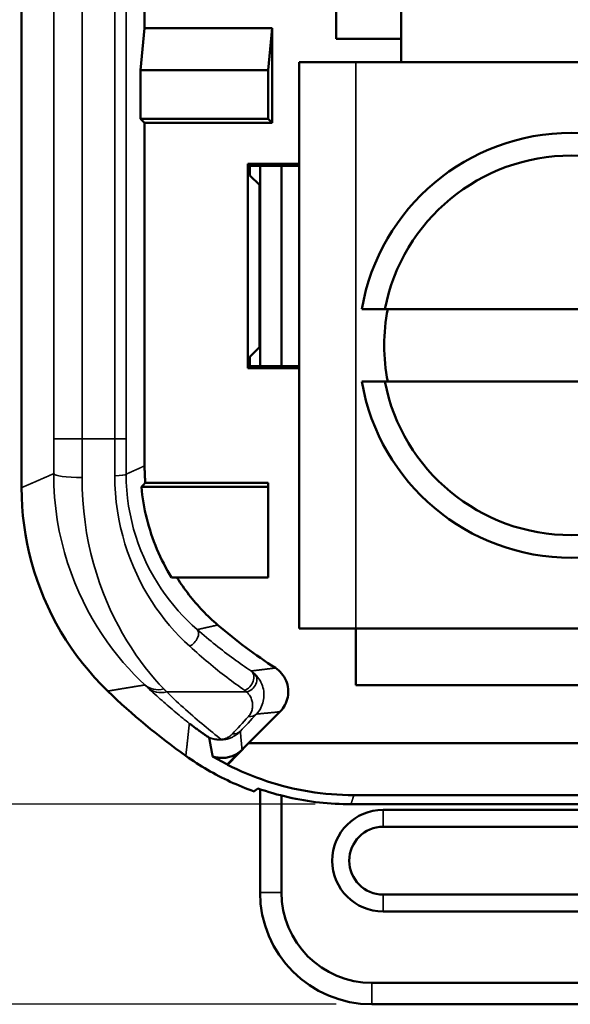
# Model space of a CAD drawing. Units: millimetres. Extents: x 5 to 275, y 5 to 211.
# Drawn here: x 27 to 40, y 86 to 108 of the extents above; entities that cross this region are included whole.
import ezdxf

# ---------------------------------------------------------------- set-up
doc = ezdxf.new("R2010")
doc.units = ezdxf.units.MM
doc.header["$LTSCALE"] = 0.5
for name, color, linetype, lineweight in [('Dimension (ANSI)', 7, 'Continuous', 25), ('Visible (ANSI)', 7, 'Continuous', 50), ('Visible Narrow (ANSI)', 7, 'Continuous', 35)]:
    doc.layers.add(name, color=color, linetype=linetype, lineweight=lineweight)
doc.styles.add('Note Text (ANSI)', font='arial.ttf')
doc.dimstyles.new('Default - mm (ANSI)', dxfattribs={"dimscale": 0.5, "dimtxt": 3.048, "dimasz": 2.5, "dimexe": 3.175, "dimexo": 1.6002, "dimgap": 0.8, "dimtad": 0, "dimtih": 1, "dimtoh": 1, "dimdec": 1, "dimrnd": 1e-08, "dimzin": 4, "dimdsep": 46, "dimtxsty": 'Note Text (ANSI)', "dimcen": 0.09, "dimdle": 10, "dimclrd": 256, "dimclre": 256, "dimclrt": 256, "dimadec": 1, "dimazin": 1, "dimtfac": 1, "dimtofl": 0, "dimtmove": 0, "dimatfit": 3, "dimfxl": 1, "dimtolj": 1, "dimtzin": 4, "dimlwd": -1, "dimlwe": -1, "dimarcsym": 0})

# ---------------------------------------------------------------- blocks, each defined once
blk = doc.blocks.new('*D10')
at = {"layer": 'Defpoints', "color": 0, "transparency": 16777216}
for p in [(34.587, 180.572), (13.246, 90.91), (34.732, 90.91)]:
    blk.add_point(p, dxfattribs=at)
at = {"layer": 'Dimension (ANSI)', "transparency": 16777216}
for p, q in [((33.787, 180.572), (11.659, 180.572)), ((13.246, 179.322), (13.246, 133.993)), ((13.246, 92.16), (13.246, 131.239)), ((33.932, 90.91), (11.659, 90.91))]:
    blk.add_line(p, q, dxfattribs=at)
for points in [[(13.038, 179.322), (13.455, 179.322), (13.246, 180.572)], [(13.038, 92.16), (13.455, 92.16), (13.246, 90.91)]]:
    blk.add_solid(points, dxfattribs=at)
at = {"layer": 'Dimension (ANSI)', "transparency": 16777216, "insert": (8.328, 133.593), "char_height": 1.524, "attachment_point": 1, "style": 'Note Text (ANSI)'}
blk.add_mtext('\\A1;89.7 [3.53]', dxfattribs=at)
blk = doc.blocks.new('*D26')
at = {"layer": 'Defpoints', "color": 0, "transparency": 16777216}
for p in [(34.732, 90.91), (16.379, 86.425), (35.204, 86.425)]:
    blk.add_point(p, dxfattribs=at)
at = {"layer": 'Dimension (ANSI)', "transparency": 16777216}
for p, q in [((16.379, 90.91), (16.379, 93.575)), ((16.379, 93.575), (17.629, 93.575)), ((33.932, 90.91), (14.792, 90.91)), ((16.379, 87.675), (16.379, 89.66)), ((34.404, 86.425), (14.792, 86.425))]:
    blk.add_line(p, q, dxfattribs=at)
for points in [[(16.171, 89.66), (16.587, 89.66), (16.379, 90.91)], [(16.171, 87.675), (16.587, 87.675), (16.379, 86.425)]]:
    blk.add_solid(points, dxfattribs=at)
at = {"layer": 'Dimension (ANSI)', "transparency": 16777216, "insert": (18.029, 94.551), "char_height": 1.524, "attachment_point": 1, "style": 'Note Text (ANSI)'}
blk.add_mtext('\\A1;4.5 [.18]', dxfattribs=at)

msp = doc.modelspace()

# ---------------------------------------------------------------- linework, layer by layer
at = {"layer": 'Visible (ANSI)'}
for p, q in [((30.108, 120.133), (30.108, 108.309)), ((27.35, 98.008), (27.35, 116.097)), ((34.399, 108.065), (34.399, 109.169)), ((35.859, 108.942), (35.859, 107.547)), ((30.015, 107.369), (30.108, 108.309)), ((30.108, 108.309), (32.968, 108.309)), ((32.968, 108.309), (32.875, 107.369)), ((32.968, 108.309), (32.968, 106.184)), ((35.859, 108.065), (34.399, 108.065)), ((33.573, 107.547), (33.573, 94.847)), ((33.573, 107.547), (34.843, 107.547)), ((44.495, 107.547), (34.843, 107.547)), ((30.015, 106.277), (30.015, 107.369)), ((30.015, 107.369), (32.875, 107.369)), ((32.875, 107.369), (32.875, 106.277)), ((30.108, 106.184), (30.015, 106.277)), ((32.875, 106.277), (30.015, 106.277)), ((30.108, 106.184), (30.108, 98.496)), ((32.968, 106.184), (30.108, 106.184)), ((32.968, 106.184), (32.875, 106.277)), ((32.425, 100.684), (32.425, 105.267)), ((32.425, 105.267), (33.573, 105.267)), ((32.469, 105.222), (32.425, 105.267)), ((33.573, 105.222), (32.469, 105.222)), ((32.469, 105.222), (32.469, 105.007)), ((32.694, 105.222), (32.694, 100.728)), ((33.174, 100.728), (33.174, 105.222)), ((32.469, 105.007), (32.684, 104.792)), ((32.684, 101.158), (32.684, 104.792)), ((32.694, 104.792), (32.684, 104.792)), ((34.977, 102.01), (35.493, 102.01)), ((35.493, 102.01), (43.845, 102.01)), ((32.684, 101.158), (32.469, 100.943)), ((32.694, 101.158), (32.684, 101.158)), ((32.469, 100.943), (32.469, 100.728)), ((32.469, 100.728), (32.425, 100.684)), ((33.573, 100.684), (32.425, 100.684)), ((32.469, 100.728), (33.573, 100.728)), ((35.493, 100.385), (34.977, 100.385)), ((43.845, 100.385), (35.493, 100.385)), ((30.035, 98.022), (32.875, 98.022)), ((30.124, 98.115), (32.875, 98.115)), ((32.875, 98.115), (32.875, 98.022)), ((32.875, 98.022), (32.875, 95.99)), ((32.875, 95.99), (30.713, 95.99)), ((34.843, 94.847), (33.573, 94.847)), ((34.843, 94.847), (34.843, 93.577)), ((44.495, 94.847), (34.843, 94.847)), ((44.495, 93.577), (34.843, 93.577)), ((32.435, 92.277), (33.141, 92.983)), ((32.435, 92.277), (31.965, 91.795)), ((46.903, 92.277), (32.435, 92.277)), ((32.292, 92.133), (31.964, 91.805)), ((31.965, 91.795), (31.964, 91.805)), ((32.694, 91.246), (32.694, 88.935)), ((33.174, 88.935), (33.174, 91.105)), ((34.798, 91.114), (44.54, 91.114)), ((34.732, 90.91), (44.606, 90.91)), ((43.884, 90.785), (35.454, 90.785)), ((35.454, 90.405), (43.884, 90.405)), ((43.884, 88.885), (35.454, 88.885)), ((35.454, 88.505), (43.884, 88.505)), ((44.134, 86.905), (35.204, 86.905)), ((35.204, 86.425), (44.134, 86.425))]:
    msp.add_line(p, q, dxfattribs=at)
at = {"layer": 'Visible (ANSI)', "flags": 128}
for points in [[(30.108, 98.496), (30.108, 98.481), (30.108, 98.465), (30.108, 98.449), (30.109, 98.433), (30.109, 98.417), (30.109, 98.401), (30.11, 98.385), (30.11, 98.369), (30.11, 98.353), (30.111, 98.337), (30.111, 98.322), (30.112, 98.306), (30.113, 98.29), (30.113, 98.274), (30.114, 98.258), (30.115, 98.242), (30.116, 98.226), (30.117, 98.21), (30.118, 98.195), (30.119, 98.179), (30.12, 98.163), (30.121, 98.147), (30.122, 98.131), (30.124, 98.115)], [(27.35, 98.008), (27.354, 97.796), (27.364, 97.584), (27.382, 97.373), (27.407, 97.163), (27.438, 96.954), (27.477, 96.746), (27.522, 96.539), (27.575, 96.334), (27.634, 96.131), (27.7, 95.93), (27.773, 95.731), (27.852, 95.534), (27.938, 95.34), (28.031, 95.149), (28.129, 94.961), (28.234, 94.776), (28.345, 94.595), (28.462, 94.418), (28.585, 94.245), (28.714, 94.076), (28.848, 93.912), (28.988, 93.752), (29.133, 93.597), (29.283, 93.447)], [(30.124, 98.115), (30.12, 98.112), (30.116, 98.108), (30.113, 98.104), (30.109, 98.1), (30.105, 98.096), (30.101, 98.092), (30.098, 98.088), (30.094, 98.084), (30.09, 98.081), (30.087, 98.077), (30.083, 98.073), (30.079, 98.069), (30.076, 98.065), (30.072, 98.061), (30.068, 98.057), (30.064, 98.053), (30.061, 98.05), (30.057, 98.046), (30.053, 98.042), (30.05, 98.038), (30.046, 98.034), (30.042, 98.03), (30.039, 98.026), (30.035, 98.022)], [(30.035, 98.022), (30.044, 97.933), (30.055, 97.843), (30.067, 97.754), (30.082, 97.666), (30.098, 97.577), (30.115, 97.489), (30.135, 97.401), (30.156, 97.313), (30.178, 97.226), (30.203, 97.14), (30.229, 97.053), (30.256, 96.967), (30.286, 96.882), (30.317, 96.797), (30.349, 96.713), (30.384, 96.63), (30.419, 96.547), (30.457, 96.465), (30.496, 96.384), (30.536, 96.304), (30.578, 96.224), (30.621, 96.145), (30.666, 96.067), (30.713, 95.99)], [(30.832, 95.99), (30.864, 95.941), (30.896, 95.892), (30.929, 95.843), (30.963, 95.795), (30.997, 95.747), (31.031, 95.7), (31.067, 95.653), (31.102, 95.606), (31.139, 95.56), (31.176, 95.514), (31.213, 95.469), (31.251, 95.425), (31.29, 95.381), (31.329, 95.337), (31.369, 95.294), (31.409, 95.251), (31.45, 95.209), (31.491, 95.167), (31.533, 95.126), (31.576, 95.085), (31.618, 95.045), (31.662, 95.006), (31.706, 94.967), (31.75, 94.928)], [(33.038, 93.965), (33.077, 93.938), (33.113, 93.908), (33.147, 93.875), (33.179, 93.84), (33.208, 93.803), (33.234, 93.764), (33.257, 93.723), (33.277, 93.68), (33.294, 93.636), (33.307, 93.591), (33.317, 93.545), (33.324, 93.499), (33.327, 93.452), (33.327, 93.405), (33.323, 93.358), (33.316, 93.311), (33.305, 93.265), (33.291, 93.22), (33.274, 93.177), (33.253, 93.134), (33.23, 93.093), (33.203, 93.055), (33.174, 93.018), (33.141, 92.983)], [(31.548, 92.409), (31.53, 92.42), (31.512, 92.432), (31.494, 92.444), (31.476, 92.457), (31.457, 92.469), (31.439, 92.481), (31.421, 92.494), (31.403, 92.506), (31.385, 92.519), (31.367, 92.532), (31.348, 92.545), (31.33, 92.558), (31.312, 92.571), (31.294, 92.584), (31.275, 92.597), (31.257, 92.611), (31.239, 92.624), (31.22, 92.638), (31.202, 92.652), (31.184, 92.666), (31.165, 92.68), (31.147, 92.694), (31.128, 92.708), (31.11, 92.722)], [(31.554, 92.404), (31.554, 92.404), (31.554, 92.404), (31.554, 92.404), (31.554, 92.404), (31.554, 92.404), (31.554, 92.404), (31.554, 92.405), (31.553, 92.405), (31.553, 92.405), (31.553, 92.405), (31.553, 92.405), (31.553, 92.405), (31.552, 92.406), (31.552, 92.406), (31.552, 92.406), (31.551, 92.406), (31.551, 92.406), (31.551, 92.407), (31.55, 92.407), (31.55, 92.407), (31.549, 92.408), (31.549, 92.408), (31.548, 92.408), (31.548, 92.409)], [(31.633, 91.983), (31.632, 91.989), (31.631, 91.995), (31.63, 92.001), (31.629, 92.007), (31.627, 92.012), (31.626, 92.018), (31.625, 92.024), (31.624, 92.03), (31.623, 92.036), (31.622, 92.042), (31.621, 92.048), (31.619, 92.054), (31.618, 92.06), (31.617, 92.066), (31.616, 92.071), (31.615, 92.077), (31.614, 92.083), (31.613, 92.089), (31.612, 92.095), (31.61, 92.101), (31.609, 92.107), (31.608, 92.113), (31.607, 92.119), (31.606, 92.125), (31.605, 92.131), (31.604, 92.136), (31.603, 92.142), (31.601, 92.148), (31.6, 92.154), (31.599, 92.16), (31.598, 92.166), (31.597, 92.172), (31.596, 92.178), (31.595, 92.184), (31.594, 92.19), (31.592, 92.196), (31.591, 92.202), (31.59, 92.208), (31.589, 92.214), (31.588, 92.219), (31.587, 92.225), (31.586, 92.231), (31.585, 92.237), (31.584, 92.243), (31.582, 92.249), (31.581, 92.255), (31.58, 92.261), (31.579, 92.267), (31.578, 92.273), (31.577, 92.279), (31.576, 92.285), (31.575, 92.291), (31.574, 92.297), (31.573, 92.303), (31.572, 92.309), (31.57, 92.315), (31.569, 92.321), (31.568, 92.326), (31.567, 92.332), (31.566, 92.338), (31.565, 92.344), (31.564, 92.35), (31.563, 92.356), (31.562, 92.362), (31.561, 92.368), (31.56, 92.374), (31.559, 92.38), (31.557, 92.386), (31.556, 92.392), (31.555, 92.398), (31.554, 92.404)], [(32.292, 92.133), (32.27, 92.113), (32.248, 92.093), (32.224, 92.075), (32.2, 92.058), (32.176, 92.042), (32.15, 92.027), (32.124, 92.013), (32.097, 92.001), (32.069, 91.989), (32.041, 91.979), (32.013, 91.971), (31.984, 91.963), (31.955, 91.958), (31.926, 91.953), (31.896, 91.95), (31.867, 91.948), (31.837, 91.947), (31.807, 91.948), (31.778, 91.951), (31.748, 91.955), (31.719, 91.96), (31.69, 91.966), (31.662, 91.974), (31.633, 91.983)], [(31.032, 91.994), (31.091, 91.953), (31.151, 91.912), (31.211, 91.872), (31.271, 91.832), (31.332, 91.794), (31.393, 91.756), (31.455, 91.719), (31.517, 91.682), (31.579, 91.646), (31.642, 91.611), (31.706, 91.577), (31.769, 91.543), (31.833, 91.51), (31.897, 91.478), (31.962, 91.447), (32.027, 91.416), (32.093, 91.386), (32.158, 91.357), (32.225, 91.328), (32.291, 91.301), (32.358, 91.274), (32.425, 91.247), (32.492, 91.222), (32.56, 91.197)], [(31.964, 91.805), (31.95, 91.812), (31.936, 91.819), (31.922, 91.826), (31.908, 91.834), (31.894, 91.841), (31.88, 91.848), (31.866, 91.855), (31.852, 91.862), (31.838, 91.87), (31.825, 91.877), (31.811, 91.884), (31.797, 91.892), (31.783, 91.899), (31.77, 91.907), (31.756, 91.914), (31.742, 91.922), (31.728, 91.929), (31.715, 91.937), (31.701, 91.944), (31.688, 91.952), (31.674, 91.96), (31.66, 91.967), (31.647, 91.975), (31.633, 91.983)], [(34.798, 91.114), (34.671, 91.116), (34.544, 91.119), (34.418, 91.126), (34.293, 91.135), (34.168, 91.146), (34.043, 91.16), (33.92, 91.176), (33.796, 91.195), (33.674, 91.216), (33.552, 91.24), (33.431, 91.266), (33.311, 91.294), (33.192, 91.325), (33.073, 91.358), (32.956, 91.393), (32.84, 91.43), (32.725, 91.469), (32.612, 91.51), (32.501, 91.553), (32.391, 91.598), (32.282, 91.645), (32.175, 91.693), (32.069, 91.743), (31.965, 91.795)], [(32.56, 91.197), (32.563, 91.2), (32.567, 91.203), (32.57, 91.205), (32.574, 91.208), (32.578, 91.211), (32.581, 91.214), (32.585, 91.216), (32.588, 91.219), (32.592, 91.222), (32.596, 91.224), (32.599, 91.227), (32.603, 91.23), (32.606, 91.233), (32.61, 91.235), (32.614, 91.238), (32.617, 91.241), (32.621, 91.244), (32.625, 91.246), (32.628, 91.249), (32.632, 91.252), (32.635, 91.255), (32.639, 91.257), (32.643, 91.26), (32.646, 91.263)], [(32.646, 91.263), (32.73, 91.234), (32.814, 91.207), (32.899, 91.181), (32.984, 91.156), (33.069, 91.132), (33.155, 91.11), (33.241, 91.088), (33.327, 91.068), (33.413, 91.049), (33.5, 91.031), (33.587, 91.014), (33.675, 90.999), (33.762, 90.985), (33.85, 90.972), (33.937, 90.96), (34.025, 90.95), (34.113, 90.941), (34.201, 90.933), (34.29, 90.926), (34.378, 90.92), (34.467, 90.916), (34.555, 90.913), (34.644, 90.911), (34.732, 90.91)]]:
    msp.add_lwpolyline(points, dxfattribs=at)
at = {"layer": 'Visible (ANSI)'}
for centre, radius, start, end in [((39.669, 101.197), 4.763, 9.8266, 170.1734), ((39.669, 101.197), 4.255, 11.0138, 168.9862), ((39.669, 101.197), 4.191, 168.8172, 191.1828), ((39.669, 101.197), 4.763, 189.8266, 350.1734), ((39.669, 101.197), 4.255, 191.0138, 348.9862), ((39.669, 104.173), 12.173, 229.417, 236.9949), ((39.669, 104.173), 14.931, 225.9222, 234.6562), ((35.454, 89.645), 1.14, 90, 270), ((35.454, 89.645), 0.76, 90, 270), ((35.204, 88.935), 2.51, 180, 270), ((35.204, 88.935), 2.03, 180, 270)]:
    msp.add_arc(centre, radius, start, end, dxfattribs=at)
at = {"layer": 'Visible Narrow (ANSI)'}
for p, q in [((28.071, 119.587), (28.071, 99.105)), ((28.706, 99.105), (28.706, 119.587)), ((29.437, 119.587), (29.437, 99.105)), ((29.691, 99.105), (29.691, 119.587)), ((34.843, 94.847), (34.843, 107.547)), ((28.706, 99.105), (28.071, 99.105)), ((29.437, 99.105), (28.706, 99.105)), ((29.691, 99.105), (29.437, 99.105)), ((30.603, 93.427), (32.395, 93.427)), ((35.454, 90.785), (35.454, 90.405)), ((33.174, 88.935), (32.694, 88.935)), ((35.454, 88.505), (35.454, 88.885)), ((35.204, 86.905), (35.204, 86.425))]:
    msp.add_line(p, q, dxfattribs=at)
at = {"layer": 'Visible Narrow (ANSI)', "flags": 128}
for points in [[(30.108, 98.496), (30.104, 98.494), (30.099, 98.492), (30.095, 98.49), (30.091, 98.488), (30.086, 98.486), (30.082, 98.484), (30.078, 98.482), (30.073, 98.48), (30.069, 98.478), (30.064, 98.476), (30.06, 98.474), (30.056, 98.472), (30.051, 98.47), (30.047, 98.468), (30.043, 98.466), (30.038, 98.464), (30.034, 98.462), (30.029, 98.46), (30.025, 98.458), (30.021, 98.456), (30.016, 98.454), (30.012, 98.452), (30.008, 98.45), (30.003, 98.448), (29.999, 98.446), (29.994, 98.444), (29.99, 98.442), (29.986, 98.44), (29.981, 98.438), (29.977, 98.436), (29.972, 98.434), (29.968, 98.432), (29.964, 98.43), (29.959, 98.428), (29.955, 98.426), (29.951, 98.424), (29.946, 98.422), (29.942, 98.42), (29.937, 98.418), (29.933, 98.416), (29.929, 98.414), (29.924, 98.412), (29.92, 98.41), (29.916, 98.408), (29.911, 98.406), (29.907, 98.405), (29.902, 98.403), (29.898, 98.401), (29.894, 98.399), (29.889, 98.397), (29.885, 98.395), (29.881, 98.393), (29.876, 98.391), (29.872, 98.389), (29.867, 98.387), (29.863, 98.385), (29.859, 98.383), (29.854, 98.381), (29.85, 98.379), (29.846, 98.377), (29.841, 98.375), (29.837, 98.373), (29.832, 98.371), (29.828, 98.369), (29.824, 98.367), (29.819, 98.365), (29.815, 98.363), (29.811, 98.361), (29.806, 98.359), (29.802, 98.357), (29.797, 98.355), (29.793, 98.353), (29.789, 98.351), (29.784, 98.349), (29.78, 98.347), (29.775, 98.345), (29.771, 98.343), (29.767, 98.341), (29.762, 98.339), (29.758, 98.337), (29.754, 98.336), (29.749, 98.334), (29.745, 98.332), (29.74, 98.33), (29.736, 98.328), (29.732, 98.326), (29.727, 98.324), (29.723, 98.322), (29.719, 98.32), (29.714, 98.318), (29.71, 98.316), (29.705, 98.314), (29.701, 98.312), (29.697, 98.31), (29.692, 98.308)], [(28.07, 98.321), (28.066, 98.319), (28.061, 98.317), (28.057, 98.315), (28.052, 98.313), (28.048, 98.311), (28.044, 98.309), (28.039, 98.307), (28.035, 98.305), (28.03, 98.303), (28.026, 98.301), (28.022, 98.299), (28.017, 98.297), (28.013, 98.295), (28.008, 98.293), (28.004, 98.292), (28, 98.29), (27.995, 98.288), (27.991, 98.286), (27.987, 98.284), (27.982, 98.282), (27.978, 98.28), (27.973, 98.278), (27.969, 98.276), (27.965, 98.274), (27.96, 98.272), (27.956, 98.27), (27.951, 98.268), (27.947, 98.266), (27.943, 98.264), (27.938, 98.262), (27.934, 98.26), (27.93, 98.258), (27.925, 98.257), (27.921, 98.255), (27.916, 98.253), (27.912, 98.251), (27.908, 98.249), (27.903, 98.247), (27.899, 98.245), (27.894, 98.243), (27.89, 98.241), (27.886, 98.239), (27.881, 98.237), (27.877, 98.235), (27.872, 98.233), (27.868, 98.231), (27.864, 98.229), (27.859, 98.228), (27.855, 98.226), (27.851, 98.224), (27.846, 98.222), (27.842, 98.22), (27.837, 98.218), (27.833, 98.216), (27.829, 98.214), (27.824, 98.212), (27.82, 98.21), (27.815, 98.208), (27.811, 98.206), (27.807, 98.204), (27.802, 98.203), (27.798, 98.201), (27.793, 98.199), (27.789, 98.197), (27.785, 98.195), (27.78, 98.193), (27.776, 98.191), (27.772, 98.189), (27.767, 98.187), (27.763, 98.185), (27.758, 98.183), (27.754, 98.181), (27.75, 98.18), (27.745, 98.178), (27.741, 98.176), (27.736, 98.174), (27.732, 98.172), (27.728, 98.17), (27.723, 98.168), (27.719, 98.166), (27.714, 98.164), (27.71, 98.162), (27.706, 98.16), (27.701, 98.159), (27.697, 98.157), (27.693, 98.155), (27.688, 98.153), (27.684, 98.151), (27.679, 98.149), (27.675, 98.147), (27.671, 98.145), (27.666, 98.143), (27.662, 98.141), (27.657, 98.14), (27.653, 98.138), (27.649, 98.136), (27.644, 98.134), (27.64, 98.132), (27.635, 98.13), (27.631, 98.128), (27.627, 98.126), (27.622, 98.124), (27.618, 98.122), (27.614, 98.121), (27.609, 98.119), (27.605, 98.117), (27.6, 98.115), (27.596, 98.113), (27.592, 98.111), (27.587, 98.109), (27.583, 98.107), (27.578, 98.105), (27.574, 98.104), (27.57, 98.102), (27.565, 98.1), (27.561, 98.098), (27.556, 98.096), (27.552, 98.094), (27.548, 98.092), (27.543, 98.09), (27.539, 98.088), (27.535, 98.087), (27.53, 98.085), (27.526, 98.083), (27.521, 98.081), (27.517, 98.079), (27.513, 98.077), (27.508, 98.075), (27.504, 98.073), (27.499, 98.072), (27.495, 98.07), (27.491, 98.068), (27.486, 98.066), (27.482, 98.064), (27.477, 98.062), (27.473, 98.06), (27.469, 98.058), (27.464, 98.057), (27.46, 98.055), (27.456, 98.053), (27.451, 98.051), (27.447, 98.049), (27.442, 98.047), (27.438, 98.045), (27.434, 98.043), (27.429, 98.042), (27.425, 98.04), (27.42, 98.038), (27.416, 98.036), (27.412, 98.034), (27.407, 98.032), (27.403, 98.03), (27.398, 98.028), (27.394, 98.027), (27.39, 98.025), (27.385, 98.023), (27.381, 98.021), (27.377, 98.019), (27.372, 98.017), (27.368, 98.015), (27.363, 98.014), (27.359, 98.012), (27.355, 98.01), (27.35, 98.008)], [(28.07, 98.321), (28.075, 98.058), (28.09, 97.797), (28.116, 97.538), (28.151, 97.283), (28.196, 97.034), (28.25, 96.79), (28.312, 96.551), (28.382, 96.32), (28.459, 96.095), (28.543, 95.876), (28.633, 95.665), (28.729, 95.46), (28.83, 95.262), (28.935, 95.073), (29.044, 94.89), (29.156, 94.716), (29.271, 94.549), (29.389, 94.389), (29.509, 94.236), (29.63, 94.09), (29.752, 93.953), (29.873, 93.822), (29.994, 93.699), (30.113, 93.584)], [(30.539, 93.494), (30.436, 93.605), (30.332, 93.723), (30.227, 93.847), (30.122, 93.979), (30.018, 94.117), (29.914, 94.262), (29.812, 94.414), (29.712, 94.573), (29.615, 94.738), (29.52, 94.91), (29.428, 95.09), (29.339, 95.276), (29.254, 95.469), (29.174, 95.669), (29.099, 95.875), (29.028, 96.087), (28.964, 96.306), (28.906, 96.53), (28.854, 96.76), (28.809, 96.996), (28.772, 97.236), (28.743, 97.482), (28.721, 97.73), (28.709, 97.981), (28.705, 98.234)], [(29.438, 98.275), (29.442, 98.077), (29.454, 97.88), (29.473, 97.684), (29.499, 97.49), (29.532, 97.299), (29.571, 97.111), (29.617, 96.926), (29.668, 96.746), (29.726, 96.57), (29.789, 96.397), (29.857, 96.229), (29.931, 96.065), (30.009, 95.905), (30.092, 95.749), (30.178, 95.599), (30.269, 95.453), (30.363, 95.312), (30.461, 95.175), (30.563, 95.043), (30.668, 94.915), (30.776, 94.792), (30.887, 94.673), (31.001, 94.559), (31.118, 94.45)], [(31.287, 94.825), (31.177, 94.925), (31.068, 95.029), (30.963, 95.137), (30.86, 95.249), (30.761, 95.365), (30.664, 95.485), (30.571, 95.61), (30.481, 95.738), (30.395, 95.871), (30.313, 96.008), (30.234, 96.15), (30.16, 96.295), (30.09, 96.445), (30.025, 96.598), (29.966, 96.755), (29.911, 96.916), (29.862, 97.08), (29.819, 97.248), (29.781, 97.419), (29.75, 97.593), (29.725, 97.77), (29.707, 97.948), (29.696, 98.128), (29.692, 98.308)], [(31.287, 94.825), (31.293, 94.826), (31.298, 94.827), (31.303, 94.828), (31.308, 94.83), (31.314, 94.831), (31.319, 94.832), (31.324, 94.833), (31.329, 94.834), (31.335, 94.835), (31.34, 94.837), (31.345, 94.838), (31.351, 94.839), (31.356, 94.84), (31.361, 94.841), (31.366, 94.843), (31.372, 94.844), (31.377, 94.845), (31.382, 94.846), (31.388, 94.847), (31.393, 94.849), (31.398, 94.85), (31.404, 94.851), (31.409, 94.852), (31.414, 94.853), (31.419, 94.854), (31.425, 94.856), (31.43, 94.857), (31.435, 94.858), (31.441, 94.859), (31.446, 94.86), (31.451, 94.862), (31.457, 94.863), (31.462, 94.864), (31.467, 94.865), (31.472, 94.866), (31.478, 94.867), (31.483, 94.869), (31.488, 94.87), (31.494, 94.871), (31.499, 94.872), (31.504, 94.873), (31.51, 94.875), (31.515, 94.876), (31.52, 94.877), (31.526, 94.878), (31.531, 94.879), (31.536, 94.881), (31.542, 94.882), (31.547, 94.883), (31.552, 94.884), (31.558, 94.885), (31.563, 94.886), (31.568, 94.888), (31.574, 94.889), (31.579, 94.89), (31.584, 94.891), (31.59, 94.892), (31.595, 94.894), (31.6, 94.895), (31.606, 94.896), (31.611, 94.897), (31.616, 94.898), (31.622, 94.9), (31.627, 94.901), (31.632, 94.902), (31.638, 94.903), (31.643, 94.904), (31.648, 94.906), (31.654, 94.907), (31.659, 94.908), (31.664, 94.909), (31.67, 94.91), (31.675, 94.912), (31.68, 94.913), (31.686, 94.914), (31.691, 94.915), (31.696, 94.916), (31.702, 94.917), (31.707, 94.919), (31.713, 94.92), (31.718, 94.921), (31.723, 94.922), (31.729, 94.923), (31.734, 94.925), (31.739, 94.926), (31.745, 94.927), (31.75, 94.928)], [(32.494, 93.898), (32.446, 93.931), (32.398, 93.963), (32.35, 93.996), (32.301, 94.03), (32.252, 94.065), (32.203, 94.1), (32.153, 94.135), (32.104, 94.172), (32.054, 94.208), (32.003, 94.246), (31.953, 94.283), (31.902, 94.322), (31.852, 94.361), (31.801, 94.4), (31.75, 94.44), (31.699, 94.481), (31.647, 94.522), (31.596, 94.564), (31.545, 94.606), (31.493, 94.649), (31.442, 94.692), (31.39, 94.736), (31.339, 94.78), (31.287, 94.825)], [(31.118, 94.45), (31.17, 94.402), (31.223, 94.355), (31.275, 94.308), (31.328, 94.262), (31.38, 94.217), (31.433, 94.172), (31.485, 94.128), (31.537, 94.084), (31.589, 94.041), (31.642, 93.998), (31.693, 93.956), (31.745, 93.915), (31.797, 93.874), (31.848, 93.834), (31.899, 93.794), (31.95, 93.755), (32.001, 93.717), (32.052, 93.679), (32.102, 93.641), (32.152, 93.605), (32.201, 93.569), (32.251, 93.533), (32.3, 93.499), (32.348, 93.465)], [(33.038, 93.965), (33.032, 93.964), (33.025, 93.963), (33.018, 93.962), (33.012, 93.961), (33.005, 93.96), (32.998, 93.959), (32.992, 93.959), (32.985, 93.958), (32.978, 93.957), (32.971, 93.956), (32.965, 93.955), (32.958, 93.954), (32.951, 93.953), (32.945, 93.953), (32.938, 93.952), (32.931, 93.951), (32.925, 93.95), (32.918, 93.949), (32.911, 93.948), (32.905, 93.948), (32.898, 93.947), (32.891, 93.946), (32.885, 93.945), (32.878, 93.944), (32.871, 93.943), (32.865, 93.942), (32.858, 93.942), (32.851, 93.941), (32.845, 93.94), (32.838, 93.939), (32.831, 93.938), (32.825, 93.938), (32.818, 93.937), (32.811, 93.936), (32.805, 93.935), (32.798, 93.934), (32.791, 93.933), (32.785, 93.933), (32.778, 93.932), (32.772, 93.931), (32.765, 93.93), (32.758, 93.929), (32.752, 93.929), (32.745, 93.928), (32.738, 93.927), (32.732, 93.926), (32.725, 93.925), (32.718, 93.925), (32.712, 93.924), (32.705, 93.923), (32.699, 93.922), (32.692, 93.921), (32.685, 93.921), (32.679, 93.92), (32.672, 93.919), (32.665, 93.918), (32.659, 93.918), (32.652, 93.917), (32.646, 93.916), (32.639, 93.915), (32.632, 93.914), (32.626, 93.914), (32.619, 93.913), (32.612, 93.912), (32.606, 93.911), (32.599, 93.911), (32.593, 93.91), (32.586, 93.909), (32.579, 93.908), (32.573, 93.907), (32.566, 93.907), (32.56, 93.906), (32.553, 93.905), (32.546, 93.904), (32.54, 93.904), (32.533, 93.903), (32.527, 93.902), (32.52, 93.901), (32.513, 93.901), (32.507, 93.9), (32.5, 93.899), (32.494, 93.898)], [(32.57, 93.838), (32.567, 93.84), (32.564, 93.843), (32.561, 93.845), (32.559, 93.848), (32.556, 93.851), (32.553, 93.853), (32.55, 93.856), (32.547, 93.858), (32.544, 93.861), (32.54, 93.863), (32.537, 93.866), (32.534, 93.869), (32.531, 93.871), (32.528, 93.874), (32.525, 93.876), (32.521, 93.879), (32.518, 93.881), (32.515, 93.884), (32.511, 93.886), (32.508, 93.889), (32.504, 93.891), (32.501, 93.894), (32.497, 93.896), (32.494, 93.898)], [(32.613, 92.932), (32.644, 92.966), (32.67, 93), (32.694, 93.035), (32.714, 93.07), (32.731, 93.107), (32.746, 93.143), (32.758, 93.18), (32.767, 93.217), (32.775, 93.255), (32.78, 93.293), (32.782, 93.331), (32.783, 93.369), (32.781, 93.408), (32.777, 93.447), (32.77, 93.486), (32.76, 93.525), (32.748, 93.565), (32.733, 93.604), (32.715, 93.644), (32.694, 93.683), (32.669, 93.723), (32.641, 93.762), (32.608, 93.8), (32.57, 93.838)], [(29.283, 93.447), (29.288, 93.448), (29.293, 93.449), (29.299, 93.45), (29.304, 93.45), (29.309, 93.451), (29.315, 93.452), (29.32, 93.453), (29.325, 93.454), (29.331, 93.455), (29.336, 93.456), (29.342, 93.457), (29.347, 93.458), (29.352, 93.459), (29.358, 93.459), (29.363, 93.46), (29.368, 93.461), (29.374, 93.462), (29.379, 93.463), (29.384, 93.464), (29.39, 93.465), (29.395, 93.466), (29.401, 93.467), (29.406, 93.467), (29.411, 93.468), (29.417, 93.469), (29.422, 93.47), (29.427, 93.471), (29.433, 93.472), (29.438, 93.473), (29.443, 93.474), (29.449, 93.475), (29.454, 93.476), (29.46, 93.476), (29.465, 93.477), (29.47, 93.478), (29.476, 93.479), (29.481, 93.48), (29.487, 93.481), (29.492, 93.482), (29.497, 93.483), (29.503, 93.484), (29.508, 93.485), (29.513, 93.485), (29.519, 93.486), (29.524, 93.487), (29.53, 93.488), (29.535, 93.489), (29.54, 93.49), (29.546, 93.491), (29.551, 93.492), (29.557, 93.493), (29.562, 93.493), (29.567, 93.494), (29.573, 93.495), (29.578, 93.496), (29.584, 93.497), (29.589, 93.498), (29.594, 93.499), (29.6, 93.5), (29.605, 93.501), (29.611, 93.502), (29.616, 93.502), (29.621, 93.503), (29.627, 93.504), (29.632, 93.505), (29.638, 93.506), (29.643, 93.507), (29.649, 93.508), (29.654, 93.509), (29.659, 93.51), (29.665, 93.511), (29.67, 93.511), (29.676, 93.512), (29.681, 93.513), (29.687, 93.514), (29.692, 93.515), (29.697, 93.516), (29.703, 93.517), (29.708, 93.518), (29.714, 93.519), (29.719, 93.52), (29.725, 93.52), (29.73, 93.521), (29.735, 93.522), (29.741, 93.523), (29.746, 93.524), (29.752, 93.525), (29.757, 93.526), (29.763, 93.527), (29.768, 93.528), (29.773, 93.528), (29.779, 93.529), (29.784, 93.53), (29.79, 93.531), (29.795, 93.532), (29.801, 93.533), (29.806, 93.534), (29.812, 93.535), (29.817, 93.536), (29.823, 93.537), (29.828, 93.537), (29.833, 93.538), (29.839, 93.539), (29.844, 93.54), (29.85, 93.541), (29.855, 93.542), (29.861, 93.543), (29.866, 93.544), (29.872, 93.545), (29.877, 93.546), (29.883, 93.546), (29.888, 93.547), (29.894, 93.548), (29.899, 93.549), (29.904, 93.55), (29.91, 93.551), (29.915, 93.552), (29.921, 93.553), (29.926, 93.554), (29.932, 93.555), (29.937, 93.555), (29.943, 93.556), (29.948, 93.557), (29.954, 93.558), (29.959, 93.559), (29.965, 93.56), (29.97, 93.561), (29.976, 93.562), (29.981, 93.563), (29.987, 93.563), (29.992, 93.564), (29.998, 93.565), (30.003, 93.566), (30.009, 93.567), (30.014, 93.568), (30.02, 93.569), (30.025, 93.57), (30.031, 93.571), (30.036, 93.572), (30.042, 93.572), (30.047, 93.573), (30.053, 93.574), (30.058, 93.575), (30.064, 93.576), (30.069, 93.577), (30.075, 93.578), (30.08, 93.579), (30.086, 93.58), (30.091, 93.581), (30.097, 93.581), (30.102, 93.582), (30.108, 93.583), (30.113, 93.584)], [(30.113, 93.584), (30.116, 93.581), (30.119, 93.579), (30.122, 93.576), (30.125, 93.573), (30.128, 93.571), (30.13, 93.568), (30.133, 93.565), (30.136, 93.563), (30.139, 93.56), (30.142, 93.557), (30.145, 93.555), (30.147, 93.552), (30.15, 93.549), (30.153, 93.547), (30.156, 93.544), (30.159, 93.541), (30.162, 93.539), (30.164, 93.536), (30.167, 93.534), (30.17, 93.531), (30.173, 93.528), (30.176, 93.526), (30.178, 93.523), (30.181, 93.52)], [(30.181, 93.52), (30.221, 93.484), (30.261, 93.447), (30.3, 93.411), (30.34, 93.375), (30.379, 93.339), (30.419, 93.304), (30.458, 93.269), (30.498, 93.234), (30.537, 93.199), (30.576, 93.165), (30.615, 93.132), (30.654, 93.098), (30.693, 93.065), (30.732, 93.032), (30.77, 93), (30.809, 92.967), (30.847, 92.936), (30.885, 92.904), (30.923, 92.873), (30.961, 92.842), (30.998, 92.812), (31.036, 92.781), (31.073, 92.752), (31.11, 92.722)], [(30.603, 93.427), (30.601, 93.429), (30.598, 93.432), (30.595, 93.435), (30.593, 93.438), (30.59, 93.441), (30.587, 93.443), (30.585, 93.446), (30.582, 93.449), (30.579, 93.452), (30.577, 93.455), (30.574, 93.457), (30.571, 93.46), (30.569, 93.463), (30.566, 93.466), (30.563, 93.469), (30.56, 93.472), (30.558, 93.474), (30.555, 93.477), (30.552, 93.48), (30.55, 93.483), (30.547, 93.486), (30.544, 93.489), (30.541, 93.491), (30.539, 93.494)], [(31.827, 92.365), (31.78, 92.402), (31.733, 92.439), (31.685, 92.477), (31.637, 92.515), (31.588, 92.555), (31.539, 92.594), (31.489, 92.635), (31.44, 92.677), (31.389, 92.719), (31.339, 92.761), (31.288, 92.805), (31.236, 92.849), (31.185, 92.893), (31.133, 92.939), (31.081, 92.985), (31.028, 93.031), (30.976, 93.079), (30.923, 93.126), (30.87, 93.175), (30.817, 93.224), (30.764, 93.274), (30.71, 93.324), (30.657, 93.375), (30.603, 93.427)], [(32.348, 93.465), (32.35, 93.463), (32.353, 93.462), (32.355, 93.46), (32.357, 93.458), (32.359, 93.457), (32.361, 93.455), (32.363, 93.454), (32.365, 93.452), (32.367, 93.451), (32.369, 93.449), (32.371, 93.448), (32.373, 93.446), (32.375, 93.444), (32.377, 93.443), (32.379, 93.441), (32.381, 93.44), (32.382, 93.438), (32.384, 93.436), (32.386, 93.435), (32.388, 93.433), (32.39, 93.432), (32.391, 93.43), (32.393, 93.428), (32.395, 93.427)], [(32.395, 93.427), (32.418, 93.404), (32.438, 93.38), (32.456, 93.357), (32.471, 93.333), (32.485, 93.309), (32.496, 93.285), (32.505, 93.261), (32.513, 93.237), (32.519, 93.213), (32.524, 93.189), (32.527, 93.166), (32.529, 93.142), (32.529, 93.119), (32.528, 93.096), (32.526, 93.073), (32.522, 93.05), (32.517, 93.027), (32.51, 93.005), (32.502, 92.983), (32.492, 92.961), (32.48, 92.939), (32.467, 92.918), (32.451, 92.897), (32.434, 92.877)], [(32.613, 92.932), (32.62, 92.933), (32.627, 92.933), (32.634, 92.934), (32.641, 92.934), (32.647, 92.935), (32.654, 92.936), (32.661, 92.936), (32.668, 92.937), (32.675, 92.938), (32.681, 92.938), (32.688, 92.939), (32.695, 92.939), (32.702, 92.94), (32.709, 92.941), (32.715, 92.941), (32.722, 92.942), (32.729, 92.943), (32.736, 92.943), (32.743, 92.944), (32.75, 92.944), (32.756, 92.945), (32.763, 92.946), (32.77, 92.946), (32.777, 92.947), (32.784, 92.948), (32.791, 92.948), (32.797, 92.949), (32.804, 92.95), (32.811, 92.95), (32.818, 92.951), (32.825, 92.952), (32.832, 92.952), (32.839, 92.953), (32.845, 92.954), (32.852, 92.954), (32.859, 92.955), (32.866, 92.955), (32.873, 92.956), (32.88, 92.957), (32.887, 92.957), (32.893, 92.958), (32.9, 92.959), (32.907, 92.959), (32.914, 92.96), (32.921, 92.961), (32.928, 92.962), (32.935, 92.962), (32.941, 92.963), (32.948, 92.964), (32.955, 92.964), (32.962, 92.965), (32.969, 92.966), (32.976, 92.966), (32.983, 92.967), (32.99, 92.968), (32.997, 92.968), (33.003, 92.969), (33.01, 92.97), (33.017, 92.97), (33.024, 92.971), (33.031, 92.972), (33.038, 92.973), (33.045, 92.973), (33.052, 92.974), (33.059, 92.975), (33.065, 92.975), (33.072, 92.976), (33.079, 92.977), (33.086, 92.978), (33.093, 92.978), (33.1, 92.979), (33.107, 92.98), (33.114, 92.98), (33.121, 92.981), (33.128, 92.982), (33.135, 92.983), (33.141, 92.983)], [(31.11, 92.722), (31.11, 92.717), (31.109, 92.712), (31.108, 92.707), (31.108, 92.702), (31.107, 92.697), (31.107, 92.692), (31.106, 92.687), (31.106, 92.682), (31.105, 92.677), (31.105, 92.671), (31.104, 92.666), (31.104, 92.661), (31.103, 92.656), (31.103, 92.651), (31.102, 92.646), (31.102, 92.641), (31.101, 92.636), (31.101, 92.631), (31.1, 92.626), (31.1, 92.621), (31.099, 92.616), (31.098, 92.611), (31.098, 92.606), (31.097, 92.601), (31.097, 92.596), (31.096, 92.591), (31.096, 92.585), (31.095, 92.58), (31.095, 92.575), (31.094, 92.57), (31.094, 92.565), (31.093, 92.56), (31.093, 92.555), (31.092, 92.55), (31.092, 92.545), (31.091, 92.54), (31.091, 92.535), (31.09, 92.53), (31.089, 92.525), (31.089, 92.52), (31.088, 92.515), (31.088, 92.51), (31.087, 92.505), (31.087, 92.5), (31.086, 92.495), (31.086, 92.49), (31.085, 92.485), (31.085, 92.48), (31.084, 92.474), (31.084, 92.469), (31.083, 92.464), (31.083, 92.459), (31.082, 92.454), (31.081, 92.449), (31.081, 92.444), (31.08, 92.439), (31.08, 92.434), (31.079, 92.429), (31.079, 92.424), (31.078, 92.419), (31.078, 92.414), (31.077, 92.409), (31.077, 92.404), (31.076, 92.399), (31.076, 92.394), (31.075, 92.389), (31.074, 92.384), (31.074, 92.379), (31.073, 92.374), (31.073, 92.369), (31.072, 92.364), (31.072, 92.359), (31.071, 92.354), (31.071, 92.349), (31.07, 92.344), (31.07, 92.339), (31.069, 92.334), (31.069, 92.329), (31.068, 92.324), (31.067, 92.319), (31.067, 92.314), (31.066, 92.309), (31.066, 92.304), (31.065, 92.299), (31.065, 92.294), (31.064, 92.289), (31.064, 92.284), (31.063, 92.279), (31.063, 92.274), (31.062, 92.269), (31.061, 92.264), (31.061, 92.259), (31.06, 92.254), (31.06, 92.249), (31.059, 92.244), (31.059, 92.239), (31.058, 92.234), (31.058, 92.229), (31.057, 92.224), (31.057, 92.219), (31.056, 92.214), (31.055, 92.209), (31.055, 92.204), (31.054, 92.199), (31.054, 92.194), (31.053, 92.189), (31.053, 92.184), (31.052, 92.179), (31.052, 92.174), (31.051, 92.169), (31.051, 92.164), (31.05, 92.159), (31.049, 92.154), (31.049, 92.149), (31.048, 92.144), (31.048, 92.139), (31.047, 92.134), (31.047, 92.129), (31.046, 92.124), (31.046, 92.119), (31.045, 92.114), (31.045, 92.109), (31.044, 92.104), (31.043, 92.099), (31.043, 92.094), (31.042, 92.089), (31.042, 92.084), (31.041, 92.079), (31.041, 92.074), (31.04, 92.069), (31.04, 92.064), (31.039, 92.059), (31.039, 92.054), (31.038, 92.049), (31.037, 92.044), (31.037, 92.039), (31.036, 92.034), (31.036, 92.029), (31.035, 92.024), (31.035, 92.019), (31.034, 92.014), (31.034, 92.009), (31.033, 92.004), (31.032, 91.999), (31.032, 91.994)], [(32.074, 92.486), (32.069, 92.48), (32.063, 92.474), (32.056, 92.468), (32.05, 92.462), (32.043, 92.456), (32.036, 92.45), (32.029, 92.444), (32.022, 92.438), (32.014, 92.432), (32.006, 92.427), (31.997, 92.421), (31.988, 92.416), (31.979, 92.41), (31.969, 92.405), (31.959, 92.4), (31.948, 92.395), (31.936, 92.39), (31.923, 92.385), (31.91, 92.38), (31.895, 92.376), (31.879, 92.372), (31.863, 92.369), (31.845, 92.367), (31.827, 92.365)], [(31.84, 92.354), (31.872, 92.356), (31.901, 92.36), (31.929, 92.365), (31.955, 92.371), (31.979, 92.378), (32.001, 92.385), (32.023, 92.393), (32.042, 92.401), (32.061, 92.409), (32.078, 92.417), (32.095, 92.426), (32.11, 92.434), (32.125, 92.443), (32.139, 92.452), (32.153, 92.461), (32.166, 92.471), (32.179, 92.48), (32.191, 92.489), (32.202, 92.499), (32.213, 92.508), (32.224, 92.518), (32.234, 92.528), (32.244, 92.537), (32.254, 92.547)], [(32.292, 92.133), (32.291, 92.139), (32.291, 92.145), (32.29, 92.15), (32.289, 92.156), (32.289, 92.162), (32.288, 92.167), (32.288, 92.173), (32.287, 92.179), (32.287, 92.184), (32.286, 92.19), (32.286, 92.196), (32.285, 92.201), (32.285, 92.207), (32.284, 92.213), (32.284, 92.218), (32.283, 92.224), (32.283, 92.229), (32.282, 92.235), (32.281, 92.241), (32.281, 92.246), (32.28, 92.252), (32.28, 92.258), (32.279, 92.263), (32.279, 92.269), (32.278, 92.275), (32.278, 92.28), (32.277, 92.286), (32.277, 92.292), (32.276, 92.297), (32.276, 92.303), (32.275, 92.309), (32.275, 92.314), (32.274, 92.32), (32.274, 92.326), (32.273, 92.331), (32.273, 92.337), (32.272, 92.343), (32.272, 92.348), (32.271, 92.354), (32.271, 92.36), (32.27, 92.365), (32.269, 92.371), (32.269, 92.377), (32.268, 92.382), (32.268, 92.388), (32.267, 92.394), (32.267, 92.399), (32.266, 92.405), (32.266, 92.411), (32.265, 92.416), (32.265, 92.422), (32.264, 92.428), (32.264, 92.433), (32.263, 92.439), (32.263, 92.445), (32.262, 92.451), (32.262, 92.456), (32.261, 92.462), (32.261, 92.468), (32.26, 92.473), (32.26, 92.479), (32.259, 92.485), (32.259, 92.49), (32.258, 92.496), (32.258, 92.502), (32.257, 92.507), (32.257, 92.513), (32.256, 92.519), (32.256, 92.524), (32.255, 92.53), (32.255, 92.536), (32.254, 92.542), (32.254, 92.547)], [(31.827, 92.365), (31.815, 92.364), (31.803, 92.364), (31.791, 92.363), (31.779, 92.363), (31.767, 92.363), (31.755, 92.364), (31.743, 92.364), (31.731, 92.365), (31.719, 92.366), (31.707, 92.367), (31.695, 92.369), (31.683, 92.37), (31.672, 92.372), (31.66, 92.374), (31.649, 92.377), (31.637, 92.379), (31.626, 92.382), (31.614, 92.385), (31.603, 92.389), (31.592, 92.392), (31.581, 92.396), (31.57, 92.4), (31.559, 92.404), (31.548, 92.409)], [(31.554, 92.404), (31.565, 92.399), (31.577, 92.395), (31.588, 92.391), (31.6, 92.387), (31.611, 92.383), (31.623, 92.379), (31.635, 92.376), (31.646, 92.373), (31.658, 92.37), (31.67, 92.367), (31.682, 92.365), (31.694, 92.362), (31.706, 92.36), (31.718, 92.359), (31.73, 92.357), (31.742, 92.356), (31.755, 92.355), (31.767, 92.354), (31.779, 92.353), (31.791, 92.353), (31.804, 92.353), (31.816, 92.353), (31.828, 92.353), (31.84, 92.354)], [(34.732, 90.91), (34.734, 90.915), (34.735, 90.919), (34.737, 90.924), (34.738, 90.928), (34.739, 90.933), (34.741, 90.937), (34.742, 90.941), (34.744, 90.946), (34.745, 90.95), (34.747, 90.955), (34.748, 90.959), (34.749, 90.964), (34.751, 90.968), (34.752, 90.972), (34.754, 90.977), (34.755, 90.981), (34.757, 90.986), (34.758, 90.99), (34.759, 90.995), (34.761, 90.999), (34.762, 91.003), (34.764, 91.008), (34.765, 91.012), (34.767, 91.017), (34.768, 91.021), (34.769, 91.026), (34.771, 91.03), (34.772, 91.034), (34.774, 91.039), (34.775, 91.043), (34.777, 91.048), (34.778, 91.052), (34.779, 91.057), (34.781, 91.061), (34.782, 91.066), (34.784, 91.07), (34.785, 91.074), (34.787, 91.079), (34.788, 91.083), (34.789, 91.088), (34.791, 91.092), (34.792, 91.097), (34.794, 91.101), (34.795, 91.105), (34.797, 91.11), (34.798, 91.114)]]:
    msp.add_lwpolyline(points, dxfattribs=at)
at = {"layer": 'Visible Narrow (ANSI)'}
for centre, major_axis, ratio, start_param, end_param in [((27.971, 99.105), (0, -5.715), 0.017455, 1.433073, 1.570796), ((28.606, 99.105), (0, 6.35), 0.01571, 4.574666, 4.712389), ((29.544, 99.105), (0, -6.35), 0.016757, 4.712389, 4.843548), ((29.798, 99.105), (0, 6.096), 0.017455, 1.570796, 1.701956), ((28.705, 98.321), (-0.635, 0.002), 0.137288, 0.01762, 1.571128), ((29.438, 98.308), (0.254, 0.001), 0.130783, 4.712088, 6.265581), ((31.118, 94.636), (0.167, 0.191), 0.578817, 4.127711, 6.261782), ((32.348, 93.69), (0.141, 0.211), 0.732981, 3.882681, 6.257527), ((32.395, 93.654), (0.17, 0.189), 0.80111, 3.986162, 6.249097), ((30.539, 94.055), (-0.436, -0.462), 0.791678, 0.02857, 0.873108), ((30.603, 93.995), (-0.434, -0.464), 0.806542, 0.029526, 0.858661), ((49.012, 109.166), (-17.551, -17.546), 0.012341, 5.906261, 5.968864), ((32.434, 93.112), (0.185, -0.174), 0.871417, 5.398594, 6.2476), ((48.833, 109.346), (-17.551, -17.8), 0.012339, 5.906084, 5.968686), ((32.074, 92.727), (0.186, -0.173), 0.907795, 5.412017, 6.241562), ((31.827, 92.607), (0.015, -0.254), 0.184454, 5.972922, 6.259999)]:
    msp.add_ellipse(centre, major_axis=major_axis, ratio=ratio, start_param=start_param, end_param=end_param, dxfattribs=at)

# ---------------------------------------------------------------- dimensions: what is measured, and where the dimension line sits
at = {"layer": 'Dimension (ANSI)'}
for base, p1, p2, override, picture, middle in [((13.246, 90.91), (34.587, 180.572), (34.732, 90.91), {"dimgap": 0.8, "dimdec": 1, "dimtol": 0, "dimlim": 0, "dimtp": 0, "dimtm": 0, "dimtdec": 2, "dimatfit": 1}, '*D10', (13.246, 132.616)), ((16.379, 86.425), (34.732, 90.91), (35.204, 86.425), {"dimgap": 0.8, "dimdec": 1, "dimtol": 0, "dimlim": 0, "dimtp": 0, "dimtm": 0, "dimtdec": 2, "dimatfit": 2}, '*D26', (21.793, 93.575))]:
    dim = msp.add_linear_dim(base=base, p1=p1, p2=p2, angle=270, dimstyle='Default - mm (ANSI)', override=override, dxfattribs=at)
    dim.commit()
    dim.dimension.update_dxf_attribs({"geometry": picture, "text_midpoint": middle, "dimtype": 160})

doc.saveas('drawing.dxf')
